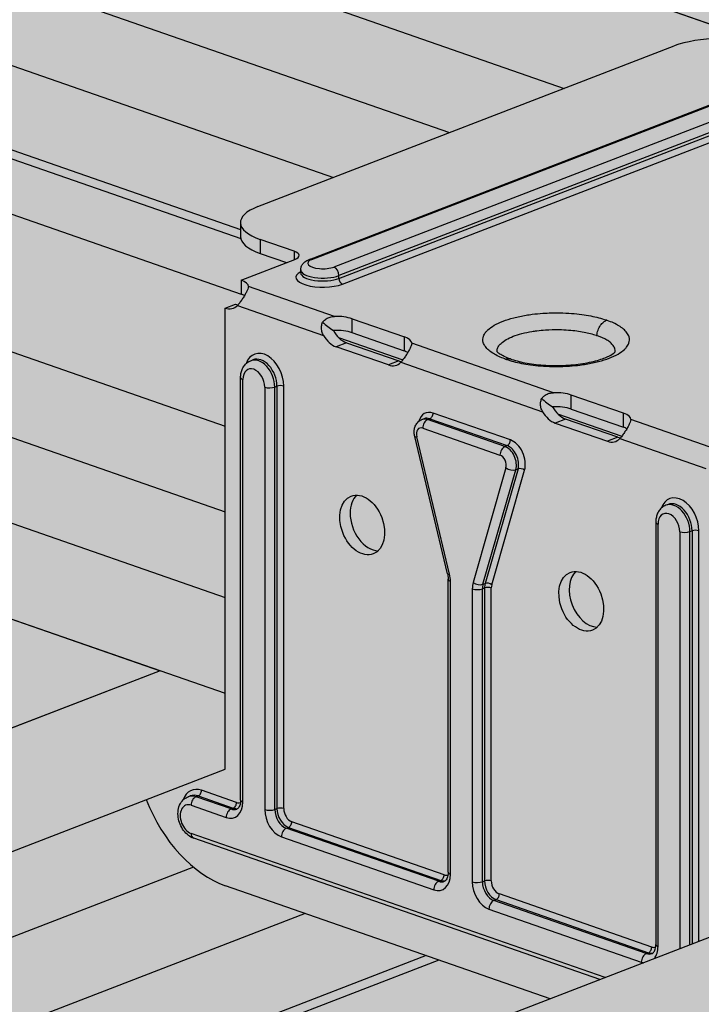
# Model space of a CAD drawing. Units: metres. Extents: x 1628 to 5060, y 276 to 2847.
# Drawn here: x 2469 to 2514, y 2420 to 2484 of the extents above; entities that cross this region are included whole.
import ezdxf

# ---------------------------------------------------------------- set-up
doc = ezdxf.new("R2010")
doc.units = ezdxf.units.M
doc.layers.add('Rigips Profile 2', color=5, linetype='Continuous')
doc.layers.add('Rigips Schraffur 4', color=8, linetype='Continuous')
doc.layers.add('Rigips Rahmen PLOT', color=4, linetype='Continuous', plot=False)
doc.layers.add('Rigips Schr Profile Abhänger', color=7, linetype='Continuous', lineweight=0, true_color=0x84b3c8)
doc.layers.add('Rigips Schr Profile PS', color=7, linetype='Continuous', true_color=0xd5e5ec)
doc.layers.add('Rigips Schr RB FH', color=7, linetype='Continuous', true_color=0xdedede)

# ---------------------------------------------------------------- blocks, each defined once
blk = doc.blocks.new('Schr CD')
at = {"layer": 'Rigips Schr Profile PS'}
h = blk.add_hatch(color=256, dxfattribs=at)
h.dxf.hatch_style = 1
h.paths.add_polyline_path([(-1067.231, 349.122), (-1067.514, 349.402), (-1067.591, 349.801), (-1067.591, 352.592), (-1067.453, 355.437), (-1067.59, 358.228), (-1067.453, 361.02), (-1067.59, 363.811), (-1067.453, 366.603), (-1067.591, 369.341), (-1067.591, 372.717), (-1067.302, 373.798), (-1066.61, 374.489), (-1065.493, 374.73), (-1064.66, 374.609), (-1031.873, 363.199), (-1026.953, 365.096), (-1026.745, 365.303), (-1026.677, 365.574), (-1026.677, 368.338), (-1026.816, 371.132), (-1026.678, 373.909), (-1026.819, 376.685), (-1026.678, 379.427), (-1026.808, 382.169), (-1031.089, 383.659), (-1030.297, 386.614), (-1029.732, 387.593), (-1028.104, 389.221), (-1027.186, 389.682), (-1026.849, 389.682), (-977.37, 372.463), (-977.045, 372.484), (-976.64, 372.581), (-973.149, 373.926), (-972.834, 373.842), (-972.58, 373.801), (-971.998, 373.774), (-971.626, 373.756), (-971.437, 373.711), (-968.353, 372.638), (-966.288, 371.918), (-966.155, 371.828), (-965.814, 371.373), (-962.502, 370.221), (-961.933, 370.096), (-961.351, 370.069), (-960.79, 370.006), (-954.152, 367.696), (-951.986, 366.942), (-951.872, 366.857), (-951.53, 366.403), (-948.219, 365.25), (-947.65, 365.125), (-947.067, 365.098), (-946.506, 365.035), (-946.506, 365.035), (-941.339, 363.237), (-941.225, 363.152), (-941.01, 362.901), (-384.132, 577.591), (-365.501, 571.107), (-365.654, 568.206), (-365.501, 565.305), (-365.654, 562.369), (-365.654, 560.494), (-365.654, 559.467), (-365.573, 559.173), (-365.35, 558.97), (-358.106, 556.449), (-341.632, 562.8), (-320.587, 555.476), (-320.439, 552.561), (-320.591, 549.646), (-320.533, 548.153), (-320.464, 546.379), (-320.438, 543.731), (-320.523, 543.312), (-320.817, 543.018), (-451.541, 492.621), (-310.355, 443.486), (-309.63, 443.604), (-306.139, 444.95), (-305.634, 444.833), (-305.57, 444.825), (-304.988, 444.797), (-304.704, 444.79), (-304.427, 444.735), (-299.26, 442.937), (-299.146, 442.852), (-298.804, 442.397), (-295.492, 441.245), (-294.923, 441.12), (-294.341, 441.092), (-293.78, 441.03), (-284.976, 437.966), (-284.855, 437.896), (-284.52, 437.426), (-281.209, 436.274), (-280.057, 436.121), (-279.496, 436.059), (-274.347, 434.265), (-274.215, 434.176), (-274, 433.924), (-130.395, 489.288), (-111.803, 482.817), (-111.917, 479.903), (-111.764, 477.002), (-111.917, 474.066), (-111.917, 472.191), (-111.917, 471.164), (-111.905, 471.047), (-111.889, 470.988), (-109.274, 469.853), (-105.37, 467.76), (-87.895, 474.497), (-66.851, 467.173), (-66.702, 464.258), (-66.854, 461.343), (-66.796, 459.85), (-66.701, 458.359), (-66.701, 455.428), (-66.786, 455.009), (-67.085, 454.713), (-197.804, 404.318), (-56.618, 355.183), (-55.893, 355.301), (-52.402, 356.647), (-52.087, 356.563), (-51.833, 356.522), (-51.251, 356.494), (-50.779, 356.472), (-50.604, 356.425), (-45.523, 354.634), (-45.409, 354.549), (-45.067, 354.094), (-41.755, 352.942), (-41.44, 352.857), (-41.186, 352.817), (-40.604, 352.789), (-40.232, 352.772), (-39.973, 352.702), (-31.239, 349.663), (-31.119, 349.593), (-30.783, 349.123), (-27.472, 347.971), (-26.903, 347.846), (-26.32, 347.818), (-25.759, 347.756), (-20.592, 345.958), (-20.478, 345.873), (-20.264, 345.621), (123.342, 400.985), (141.934, 394.514), (141.82, 391.6), (141.973, 388.699), (141.82, 385.763), (141.82, 382.861), (141.901, 382.567), (142.124, 382.364), (149.368, 379.843), (165.842, 386.194), (186.886, 378.87), (187.035, 375.955), (186.883, 373.04), (187.035, 370.056), (187.035, 367.125), (186.95, 366.706), (186.652, 366.41), (55.933, 316.015), (197.851, 266.626), (201.335, 267.969), (201.903, 267.844), (202.486, 267.816), (203.047, 267.754), (203.047, 267.754), (208.214, 265.955), (208.328, 265.871), (208.67, 265.416), (211.982, 264.263), (212.55, 264.138), (213.133, 264.111), (213.694, 264.048), (222.479, 260.989), (222.616, 260.91), (222.954, 260.445), (226.265, 259.293), (226.723, 259.17), (227.416, 259.14), (227.893, 259.12), (228.112, 259.061), (233.145, 257.279), (233.259, 257.195), (233.473, 256.943), (377.59, 312.504), (395.678, 306.209), (395.713, 305.852), (395.557, 302.937), (395.71, 300.02), (395.556, 297.084), (395.556, 295.633), (395.556, 294.182), (395.637, 293.888), (395.861, 293.685), (403.105, 291.165), (420.09, 297.713), (440.654, 290.557), (440.62, 290.224), (440.734, 288.722), (440.734, 285.785), (440.62, 284.362), (440.678, 282.869), (440.772, 281.378), (440.772, 278.498), (440.687, 278.028), (440.393, 277.734), (310.181, 227.534), (423.165, 188.214), (423.593, 187.787), (423.706, 187.196), (423.62, 182.398), (423.568, 180.975), (423.759, 179.115), (423.759, 177.332), (423.568, 175.392), (423.705, 172.601), (423.568, 169.809), (423.706, 167.071), (423.706, 164.279), (423.525, 163.582), (423.032, 163.089), (403.529, 155.57), (403.121, 155.679), (402.775, 155.479), (402.555, 155.195), (383.067, 147.682), (382.738, 147.668), (235.726, 198.829), (-103.092, 68.207), (9.893, 28.887), (10.097, 28.769), (10.385, 28.271), (10.433, 27.869), (10.433, 24.493), (10.295, 21.648), (10.432, 18.857), (10.295, 16.065), (10.432, 13.274), (10.295, 10.482), (10.433, 7.744), (10.433, 4.953), (10.24, 4.232), (9.744, 3.757), (-9.744, -3.757), (-10.088, -3.637), (-10.303, -3.705), (-10.7, -4.102), (-10.718, -4.132), (-30.206, -11.645), (-30.569, -11.645), (-177.547, 39.503), (-287.786, -2.997), (-288.163, -2.994), (-332.314, 12.37), (-332.872, 12.878), (-333.075, 13.612), (-333.075, 37.675), (-332.869, 38.442), (-332.5, 38.747), (-257.955, 67.486), (-431.795, 127.984), (-541.523, 85.681), (-541.9, 85.684), (-586.051, 101.049), (-586.609, 101.556), (-586.812, 102.291), (-586.812, 105.222), (-586.66, 108.1), (-586.811, 111.031), (-586.66, 113.962), (-586.811, 116.893), (-586.66, 119.824), (-586.812, 122.808), (-586.812, 126.353), (-586.606, 127.12), (-586.237, 127.425), (-512.203, 155.967), (-685.532, 216.287), (-795.26, 173.984), (-795.358, 173.958), (-795.521, 173.958), (-839.787, 189.352), (-840.346, 189.859), (-840.549, 190.594), (-840.549, 193.525), (-840.396, 196.403), (-840.548, 199.334), (-840.396, 202.265), (-840.548, 205.196), (-840.396, 208.127), (-840.549, 211.111), (-840.549, 214.923), (-840.156, 215.625), (-839.973, 215.728), (-765.94, 244.27), (-939.269, 304.59), (-1048.996, 262.287), (-1049.374, 262.29), (-1093.524, 277.655), (-1094.083, 278.162), (-1094.286, 278.897), (-1094.286, 281.828), (-1094.133, 284.706), (-1094.285, 287.637), (-1094.133, 290.568), (-1094.285, 293.499), (-1094.139, 296.38), (-1094.286, 302.959), (-1094.162, 303.58), (-1093.71, 304.031), (-1019.677, 332.573)])
h.paths.add_polyline_path([(-864.814, 333.294), (-525.996, 463.916), (-352.667, 403.596), (-687.273, 274.598), (-718.261, 285.471), (-718.843, 285.498), (-719.412, 285.623), (-722.903, 284.278), (-723.201, 284.198), (-723.628, 284.16)], flags=16)
h.paths.add_polyline_path([(-611.077, 244.991), (-272.259, 375.613), (-98.93, 315.293), (-433.536, 186.295), (-439.593, 188.492), (-453.877, 193.463), (-464.524, 197.168), (-465.106, 197.195), (-465.675, 197.32), (-469.166, 195.975), (-469.464, 195.895), (-469.891, 195.857)], flags=16)
h.paths.add_polyline_path([(-357.34, 156.688), (-18.522, 287.31), (155.318, 226.812), (-179.8, 97.616), (-180.247, 97.861), (-210.787, 108.489), (-211.37, 108.517), (-211.938, 108.642), (-215.422, 107.299)], flags=16)
blk = doc.blocks.new('A$C572F4451')
at = {"layer": 'Rigips Profile 2', "extrusion": (-5.55112e-17, 0.930502, 0.366287)}
for p, q in [((676.677, 2147.937), (892.981, 2072.661)), ((668.612, 2143.243), (877.015, 2070.717)), ((661.133, 2140.359), (869.535, 2067.833)), ((653.562, 2137.441), (861.965, 2064.915)), ((644.269, 2134.591), (855.918, 2060.936)), ((645.699, 2134.668), (855.904, 2061.515)), ((634.005, 2125.576), (854.899, 2048.703)), ((634.005, 2119.993), (854.899, 2043.119)), ((687.53, 2115.927), (855.95, 2057.315)), ((634.005, 2114.41), (854.899, 2037.536)), ((634.005, 2108.172), (854.899, 2031.299)), ((857.042, 2063.017), (884.183, 2073.48)), ((860.398, 2059.57), (896.088, 2073.33)), ((860.565, 2059.569), (896.256, 2073.329)), ((897.68, 2072.833), (861.99, 2059.073)), ((898.018, 2072.282), (862.327, 2058.523)), ((862.327, 2058.33), (898.018, 2072.09)), ((862.552, 2057.963), (898.243, 2071.723)), ((855.904, 2061.973), (855.904, 2061.059)), ((857.191, 2060.874), (857.191, 2059.96)), ((859.403, 2060.104), (857.191, 2060.874)), ((855.95, 2058.223), (859.441, 2059.569)), ((857.191, 2059.96), (858.907, 2059.363)), ((859.403, 2060.104), (859.403, 2059.554)), ((859.83, 2058.696), (859.83, 2058.888)), ((855.95, 2058.223), (855.95, 2057.309)), ((862.327, 2058.33), (862.327, 2058.523)), ((862.034, 2055.858), (856.425, 2057.81)), ((854.899, 2056.399), (855.576, 2056.659)), ((854.899, 2026.352), (854.899, 2056.399)), ((855.712, 2056.573), (861.322, 2054.621)), ((863.186, 2054.791), (863.186, 2055.705)), ((863.186, 2055.705), (866.597, 2054.518)), ((862.295, 2054.486), (866.49, 2053.026)), ((866.597, 2053.604), (863.186, 2054.791)), ((866.597, 2053.604), (866.597, 2054.518)), ((862.812, 2054.141), (862.135, 2053.881)), ((865.546, 2052.693), (862.135, 2053.881)), ((862.812, 2054.141), (866.223, 2052.954)), ((876.318, 2050.887), (867.072, 2054.105)), ((856.572, 2052.972), (856.714, 2053.027)), ((866.223, 2052.954), (865.546, 2052.693)), ((866.359, 2052.867), (875.605, 2049.65)), ((855.915, 2024.345), (855.915, 2051.869)), ((856.06, 2024.221), (856.06, 2051.745)), ((857.484, 2051.249), (857.484, 2023.726)), ((858.142, 2051.256), (858.285, 2051.31)), ((858.142, 2023.732), (858.142, 2051.256)), ((858.285, 2051.31), (858.285, 2023.787)), ((858.723, 2023.791), (858.723, 2051.315)), ((877.469, 2049.82), (877.469, 2050.734)), ((880.881, 2049.547), (877.469, 2050.734)), ((873.502, 2047.807), (868.463, 2049.561)), ((876.579, 2049.515), (880.774, 2048.055)), ((877.469, 2049.82), (880.881, 2048.633)), ((880.881, 2048.633), (880.881, 2049.547)), ((867.735, 2049.138), (867.877, 2049.193)), ((867.786, 2048.578), (872.825, 2046.825)), ((868.107, 2049.135), (868.249, 2049.19)), ((873.146, 2047.381), (868.107, 2049.135)), ((868.249, 2049.19), (873.288, 2047.436)), ((877.095, 2049.171), (876.418, 2048.91)), ((876.418, 2048.91), (879.83, 2047.722)), ((880.507, 2047.983), (877.095, 2049.171)), ((886.965, 2047.182), (881.355, 2049.134)), ((869.405, 2039.08), (867.263, 2048.032)), ((869.537, 2039.065), (867.395, 2048.017)), ((880.507, 2047.983), (879.83, 2047.722)), ((873.146, 2047.381), (873.288, 2047.436)), ((880.643, 2047.897), (886.252, 2045.944)), ((873.216, 2045.991), (871.074, 2038.53)), ((871.715, 2038.405), (873.857, 2045.866)), ((873.999, 2045.921), (871.857, 2038.459)), ((872.284, 2038.376), (874.426, 2045.837)), ((873.857, 2045.866), (873.999, 2045.921)), ((883.782, 2043.607), (883.639, 2043.552)), ((882.982, 2042.449), (882.982, 2014.925)), ((883.127, 2014.802), (883.127, 2042.325)), ((884.552, 2041.83), (884.552, 2014.658)), ((885.21, 2041.836), (885.352, 2041.891)), ((885.21, 2014.912), (885.21, 2041.836)), ((885.352, 2041.891), (885.352, 2014.967)), ((885.791, 2015.136), (885.791, 2041.895)), ((869.449, 2019.635), (869.449, 2038.726)), ((869.593, 2019.511), (869.593, 2038.602)), ((871.715, 2038.405), (871.857, 2038.459)), ((871.018, 2038.106), (871.018, 2019.016)), ((871.676, 2038.112), (871.818, 2038.167)), ((871.676, 2019.022), (871.676, 2038.112)), ((871.818, 2038.167), (871.818, 2019.077)), ((872.257, 2019.081), (872.257, 2038.171)), ((850.669, 2032.771), (516.063, 1903.772)), ((522.825, 1898.33), (854.899, 2026.352)), ((855.649, 2024.187), (853.362, 2024.983)), ((852.485, 2024.56), (852.628, 2024.615)), ((853.006, 2024.557), (853.149, 2024.612)), ((855.293, 2023.761), (853.006, 2024.557)), ((853.149, 2024.612), (855.435, 2023.816)), ((852.686, 2024), (854.972, 2023.204)), ((855.293, 2023.761), (855.435, 2023.816)), ((858.142, 2023.732), (858.285, 2023.787)), ((869.183, 2019.477), (859.248, 2022.934)), ((858.892, 2022.508), (859.034, 2022.563)), ((868.827, 2019.051), (858.892, 2022.508)), ((859.034, 2022.563), (868.969, 2019.106)), ((879.676, 2012.779), (852.686, 2022.172)), ((879.325, 2012.643), (852.853, 2021.856)), ((858.571, 2021.952), (868.506, 2018.494)), ((852.842, 2019.971), (530.443, 1895.678)), ((868.827, 2019.051), (868.969, 2019.106)), ((871.676, 2019.022), (871.818, 2019.077)), ((876.089, 2011.396), (854.937, 2018.757)), ((893.169, 2017.981), (554.351, 1887.358)), ((872.426, 2017.798), (872.568, 2017.853)), ((882.36, 2014.341), (872.426, 2017.798)), ((872.568, 2017.853), (882.503, 2014.396)), ((882.717, 2014.767), (872.782, 2018.225)), ((872.105, 2017.242), (882.04, 2013.784)), ((860.129, 2016.95), (538.392, 1892.912)), ((868.008, 2014.208), (546.27, 1890.17)), ((882.36, 2014.341), (882.503, 2014.396)), ((868.845, 2013.917), (547.107, 1889.879))]:
    blk.add_line(p, q, dxfattribs=at)
at = {"layer": 'Rigips Profile 2'}
for centre, major_axis, ratio, start_param, end_param in [((887.183, 2072.437), (-4.137, 0), 0.366287, 3.952573, 5.523369), ((860.041, 2061.973), (-4.137, 0), 0.366287, 5.523369, 7.094165), ((860.041, 2061.059), (-4.137, 0), 0.366287, 0, 0.81098), ((858.691, 2059.83), (1.034, 0), 0.366287, 5.523369, 7.094165), ((861.278, 2059.321), (-0.983, 0), 0.366287, 5.523369, 8.664962), ((860.565, 2059.136), (-0.167, 0.434), 0.674579, 5.763983, 6.283185), ((861.278, 2058.888), (1.448, 0), 0.366287, 3.141593, 5.523369), ((861.99, 2058.64), (-0.167, 0.434), 0.674579, 4.193187, 5.763983), ((854.899, 2057.818), (1.526, 0), 0.366287, 6.268361, 7.094165), ((861.278, 2058.407), (1.758, 0), 0.366287, 2.538401, 5.523369), ((861.278, 2058.696), (-1.448, 0), 0.366287, 0, 2.381776), ((862.552, 2058.252), (0.112, -0.29), 0.674579, 4.193187, 5.763983), ((854.899, 2056.904), (1.526, 0), 0.366287, 0.583998, 0.81098), ((854.899, 2057.818), (-0.549, 1.423), 0.674579, 2.62239, 3.448194), ((855.576, 2058.079), (0.549, -1.423), 0.674579, 5.763983, 5.923727), ((862.135, 2055.3), (1.526, 0), 0.366287, 0.81098, 1.636784), ((862.135, 2055.3), (1.509, -1.036), 0.21412, 4.247198, 4.747102), ((862.135, 2055.3), (0.549, -1.423), 0.674579, 4.938179, 5.763983), ((862.135, 2054.386), (1.526, 0), 0.366287, 0.81098, 1.681972), ((862.812, 2055.561), (-0.549, 1.423), 0.674579, 1.751398, 2.62239), ((865.546, 2054.113), (1.526, 0), 0.366287, 6.268361, 7.094165), ((857.449, 2051.758), (-0.632, 1.641), 0.674579, 4.193187, 6.954823), ((857.092, 2051.621), (-0.521, 1.351), 0.674579, 4.193187, 6.283185), ((857.235, 2051.676), (-0.521, 1.351), 0.674579, 4.193187, 6.283185), ((865.546, 2053.199), (1.526, 0), 0.366287, 0.583998, 0.81098), ((856.772, 2051.497), (-0.353, 0.917), 0.674579, 4.193187, 7.334779), ((865.546, 2054.113), (0.549, -1.423), 0.674579, 5.763983, 6.589787), ((866.223, 2054.374), (-0.549, 1.423), 0.674579, 2.62239, 2.782134), ((856.38, 2051.869), (-0.465, 0), 0.366287, 0, 0.81098), ((857.805, 2051.373), (0.465, 0), 0.366287, 3.952573, 5.523369), ((858.51, 2051.232), (-0.31, 0), 0.366287, 3.952573, 5.523369), ((876.418, 2050.329), (1.509, -1.036), 0.21412, 4.247198, 4.747102), ((876.418, 2050.329), (-1.526, 0), 0.366287, 3.952573, 4.778377), ((876.418, 2049.415), (-1.526, 0), 0.366287, 3.952573, 4.823565), ((877.095, 2050.59), (-0.549, 1.423), 0.674579, 1.751398, 2.62239), ((868.463, 2048.31), (-0.484, 1.255), 0.674579, 5.763983, 7.017145), ((868.249, 2048.228), (-0.372, 0.965), 0.674579, 5.763983, 6.283185), ((868.249, 2049.479), (-0.102, -0.293), 0.640919, 0.497442, 2.068239), ((876.418, 2050.329), (0.549, -1.423), 0.674579, 4.938179, 5.763983), ((879.83, 2049.142), (-1.526, 0), 0.366287, 3.126769, 3.952573), ((867.786, 2048.049), (-0.205, 0.531), 0.674579, 5.763983, 7.658029), ((868.107, 2048.173), (-0.372, 0.965), 0.674579, 5.763983, 6.283185), ((868.107, 2048.702), (0.153, 0.44), 0.640919, 0.497442, 2.068239), ((879.83, 2048.228), (-1.526, 0), 0.366287, 3.72559, 3.952573), ((867.716, 2048.141), (-0.453, -0.108), 0.143729, 0, 0.750024), ((880.507, 2049.403), (-0.549, 1.423), 0.674579, 2.62239, 2.782134), ((873.146, 2046.948), (0.153, 0.44), 0.640919, 0.497442, 2.068239), ((873.146, 2046.419), (-0.372, 0.965), 0.674579, 3.869937, 5.763983), ((873.288, 2047.725), (-0.102, -0.293), 0.640919, 0.497442, 2.068239), ((873.288, 2046.474), (0.372, -0.965), 0.674579, 0.728344, 2.62239), ((873.502, 2046.556), (-0.484, 1.255), 0.674579, 3.869937, 5.763983), ((879.83, 2049.142), (0.549, -1.423), 0.674579, 5.763983, 6.589787), ((872.825, 2046.295), (0.205, -0.531), 0.674579, 0.728344, 2.62239), ((873.537, 2046.115), (0.447, -0.128), 0.550904, 4.082846, 5.653642), ((874.213, 2045.755), (-0.298, 0.086), 0.550904, 4.082846, 5.653642), ((864.517, 2042.529), (0.725, -1.882), 0.674579, 3.411419, 4.193187), ((884.516, 2042.338), (-0.632, 1.641), 0.674579, 4.193187, 6.954823), ((884.16, 2042.201), (-0.521, 1.351), 0.674579, 4.193187, 6.283185), ((884.302, 2042.256), (-0.521, 1.351), 0.674579, 4.193187, 6.283185), ((864.517, 2042.529), (0.725, -1.882), 0.674579, 4.193187, 6.013359), ((883.839, 2042.077), (-0.353, 0.917), 0.674579, 4.193187, 7.334779), ((883.448, 2042.449), (-0.465, 0), 0.366287, 0, 0.81098), ((884.872, 2041.953), (0.465, 0), 0.366287, 3.952573, 5.523369), ((885.577, 2041.812), (-0.31, 0), 0.366287, 3.952573, 5.523369), ((869.858, 2039.188), (-0.453, -0.108), 0.143729, 0, 0.750024), ((868.506, 2038.98), (-0.539, 1.399), 0.674579, 4.193187, 4.516436), ((878.801, 2037.558), (0.725, -1.882), 0.674579, 3.411419, 6.013359), ((869.914, 2038.726), (-0.465, 0), 0.366287, 0, 0.81098), ((872.105, 2037.728), (0.539, -1.399), 0.674579, 3.869937, 4.193187), ((871.395, 2038.653), (0.447, -0.128), 0.550904, 4.082846, 5.653642), ((872.426, 2037.851), (-0.372, 0.965), 0.674579, 0.728344, 1.051594), ((872.568, 2037.906), (0.372, -0.965), 0.674579, 3.869937, 4.193187), ((872.071, 2038.293), (-0.298, 0.086), 0.550904, 4.082846, 5.653642), ((872.782, 2037.989), (-0.26, 0.676), 0.674579, 0.728344, 1.051594), ((871.339, 2038.23), (0.465, 0), 0.366287, 3.952573, 5.523369), ((872.043, 2038.089), (-0.31, 0), 0.366287, 3.952573, 5.523369), ((853.362, 2023.347), (0.632, -1.641), 0.674579, 2.62239, 3.813231), ((853.149, 2024.9), (-0.102, -0.293), 0.640919, 0.497442, 2.068239), ((854.937, 2026.456), (-2.976, 7.72), 0.674579, 1.580822, 2.62239), ((853.006, 2023.209), (0.521, -1.351), 0.674579, 2.62239, 3.141593), ((853.149, 2023.264), (-0.521, 1.351), 0.674579, 5.763983, 6.283185), ((853.006, 2024.124), (0.153, 0.44), 0.640919, 0.497442, 2.068239), ((854.972, 2024.6), (0.539, -1.399), 0.674579, 5.763983, 7.334779), ((856.38, 2024.345), (-0.465, 0), 0.366287, 0, 0.81098), ((852.686, 2023.086), (-0.353, 0.917), 0.674579, 5.763983, 8.905576), ((855.293, 2023.328), (0.153, 0.44), 0.640919, 0.497442, 2.068239), ((855.293, 2024.723), (0.372, -0.965), 0.674579, 5.763983, 6.283185), ((855.435, 2024.105), (-0.102, -0.293), 0.640919, 0.497442, 2.068239), ((855.435, 2024.778), (0.372, -0.965), 0.674579, 5.763983, 6.15292), ((855.649, 2024.861), (0.26, -0.676), 0.674579, 5.763983, 6.271327), ((857.805, 2023.849), (0.465, 0), 0.366287, 3.952573, 5.523369), ((858.571, 2023.347), (0.539, -1.399), 0.674579, 4.193187, 5.763983), ((858.892, 2023.471), (-0.372, 0.965), 0.674579, 1.051594, 2.62239), ((858.51, 2023.708), (-0.31, 0), 0.366287, 3.952573, 5.523369), ((859.034, 2023.526), (0.372, -0.965), 0.674579, 4.193187, 5.763983), ((859.248, 2023.608), (-0.26, 0.676), 0.674579, 1.051594, 2.62239), ((859.034, 2022.852), (-0.102, -0.293), 0.640919, 0.497442, 2.068239), ((858.892, 2022.075), (0.153, 0.44), 0.640919, 0.497442, 2.068239), ((853.006, 2022.295), (-0.153, -0.44), 0.640919, 5.209831, 6.283185), ((868.506, 2019.89), (0.539, -1.399), 0.674579, 5.763983, 7.334779), ((868.969, 2019.395), (-0.102, -0.293), 0.640919, 0.497442, 2.068239), ((868.969, 2020.068), (0.372, -0.965), 0.674579, 5.763983, 6.15292), ((869.183, 2020.151), (0.26, -0.676), 0.674579, 5.763983, 6.271327), ((869.914, 2019.635), (-0.465, 0), 0.366287, 0, 0.81098), ((872.043, 2018.998), (-0.31, 0), 0.366287, 3.952573, 5.523369), ((872.568, 2018.816), (0.372, -0.965), 0.674579, 4.193187, 5.763983), ((872.782, 2018.898), (-0.26, 0.676), 0.674579, 1.051594, 2.62239), ((868.827, 2018.618), (0.153, 0.44), 0.640919, 0.497442, 2.068239), ((868.827, 2020.013), (0.372, -0.965), 0.674579, 5.763983, 6.283185), ((871.339, 2019.139), (0.465, 0), 0.366287, 3.952573, 5.523369), ((872.105, 2018.637), (0.539, -1.399), 0.674579, 4.193187, 5.763983), ((872.426, 2018.761), (-0.372, 0.965), 0.674579, 1.051594, 2.62239), ((872.426, 2017.365), (0.153, 0.44), 0.640919, 0.497442, 2.068239), ((872.568, 2018.142), (-0.102, -0.293), 0.640919, 0.497442, 2.068239), ((882.503, 2014.685), (-0.102, -0.293), 0.640919, 0.497442, 2.068239), ((882.717, 2015.441), (0.26, -0.676), 0.674579, 5.763983, 6.271327), ((882.04, 2015.18), (0.539, -1.399), 0.674579, 0.384695, 1.051594), ((883.448, 2014.925), (-0.465, 0), 0.366287, 0, 0.81098), ((882.36, 2013.908), (0.153, 0.44), 0.640919, 0.497442, 2.068239), ((882.36, 2015.303), (0.372, -0.965), 0.674579, 5.763983, 6.283185), ((882.503, 2015.358), (0.372, -0.965), 0.674579, 5.763983, 6.15292), ((882.04, 2015.18), (0.539, -1.399), 0.674579, 5.763983, 5.89849)]:
    blk.add_ellipse(centre, major_axis=major_axis, ratio=ratio, start_param=start_param, end_param=end_param, dxfattribs=at)
for centre in [(863.841, 2042.268), (878.124, 2037.297)]:
    blk.add_ellipse(centre, major_axis=(-0.725, 1.882), ratio=0.674579, dxfattribs=at)
for points, knots in [([(859.83, 2058.888), (859.83, 2058.961), (859.844, 2059.034), (859.894, 2059.169), (859.931, 2059.229), (860.011, 2059.33), (860.055, 2059.371), (860.144, 2059.441), (860.19, 2059.47), (860.283, 2059.522), (860.33, 2059.543), (860.385, 2059.566), (860.392, 2059.568), (860.398, 2059.57)], [3.9525728, 3.9525728, 3.9525728, 3.9525728, 4.0869531, 4.0869531, 4.2370263, 4.2370263, 4.3889895, 4.3889895, 4.5409528, 4.5409528, 4.692916, 4.692916, 4.712389, 4.712389, 4.712389, 4.712389]), ([(859.826, 2058.673), (859.826, 2058.673), (859.826, 2058.673), (859.827, 2058.676), (859.83, 2058.685), (859.83, 2058.696)], [2.1534354, 2.1534354, 2.1534354, 2.1534354, 2.1786493, 2.1786493, 2.3306125, 2.3306125, 2.3306125, 2.3306125]), ([(856.425, 2057.81), (856.424, 2057.801), (856.424, 2057.793), (856.417, 2057.747), (856.402, 2057.7), (856.355, 2057.587), (856.323, 2057.521), (856.261, 2057.391), (856.226, 2057.318), (856.192, 2057.239)], [2.2989274, 2.2989274, 2.2989274, 2.2989274, 2.3686196, 2.3686196, 2.6471361, 2.6471361, 2.9256526, 2.9256526, 3.1783625, 3.1783625, 3.1783625, 3.1783625]), ([(856.192, 2057.239), (856.14, 2057.168), (856.089, 2057.093), (855.994, 2056.949), (855.942, 2056.87), (855.841, 2056.725), (855.791, 2056.661), (855.735, 2056.597), (855.724, 2056.585), (855.712, 2056.573)], [4.7431986, 4.7431986, 4.7431986, 4.7431986, 4.9959084, 4.9959084, 5.2744249, 5.2744249, 5.5529414, 5.5529414, 5.6226336, 5.6226336, 5.6226336, 5.6226336]), ([(861.26, 2055.476), (861.312, 2055.548), (861.374, 2055.611), (861.509, 2055.716), (861.595, 2055.764), (861.777, 2055.829), (861.875, 2055.847), (861.988, 2055.856), (862.011, 2055.857), (862.034, 2055.858)], [4.7431986, 4.7431986, 4.7431986, 4.7431986, 4.9959084, 4.9959084, 5.2744249, 5.2744249, 5.5529414, 5.5529414, 5.6226336, 5.6226336, 5.6226336, 5.6226336]), ([(873.194, 2053.074), (873.179, 2053.079), (873.164, 2053.084), (872.86, 2053.193), (872.604, 2053.311), (872.283, 2053.506), (872.185, 2053.576), (872.009, 2053.725), (871.932, 2053.805), (871.805, 2053.977), (871.759, 2054.07), (871.694, 2054.298), (871.699, 2054.434), (871.779, 2054.656), (871.827, 2054.742), (871.933, 2054.877), (871.979, 2054.927), (872.143, 2055.081), (872.283, 2055.184), (872.617, 2055.376), (872.809, 2055.466), (873.021, 2055.548), (873.234, 2055.63), (873.47, 2055.705), (873.978, 2055.837), (874.249, 2055.893), (874.661, 2055.961), (874.796, 2055.981), (875.157, 2056.026), (875.389, 2056.048), (875.991, 2056.089), (876.362, 2056.098), (876.988, 2056.086), (877.242, 2056.073), (877.718, 2056.036), (877.941, 2056.012), (878.356, 2055.955), (878.552, 2055.923), (879.1, 2055.815), (879.435, 2055.728), (879.746, 2055.622), (879.762, 2055.617), (879.777, 2055.611)], [-15.327676, -15.327676, -15.327676, -15.327676, -15.267066, -15.267066, -14.096504, -14.096504, -13.479266, -13.479266, -12.812269, -12.812269, -12.07853, -12.07853, -11.005847, -11.005847, -10.320222, -10.320222, -9.903664, -9.903664, -9.009767, -9.009767, -8.115863, -8.115863, -8.115863, -7.22196, -7.22196, -6.328062, -6.328062, -5.911504, -5.911504, -5.22588, -5.22588, -4.153197, -4.153197, -3.419458, -3.419458, -2.752461, -2.752461, -2.135222, -2.135222, -0.96466, -0.96466, -0.90405, -0.90405, -0.90405, -0.90405]), ([(861.322, 2054.621), (861.311, 2054.64), (861.3, 2054.66), (861.25, 2054.761), (861.216, 2054.855), (861.181, 2055.046), (861.18, 2055.144), (861.202, 2055.313), (861.226, 2055.398), (861.26, 2055.476)], [2.2989274, 2.2989274, 2.2989274, 2.2989274, 2.3686196, 2.3686196, 2.6471361, 2.6471361, 2.9256526, 2.9256526, 3.1783625, 3.1783625, 3.1783625, 3.1783625]), ([(872.631, 2053.561), (872.627, 2053.632), (872.637, 2053.704), (872.687, 2053.844), (872.727, 2053.914), (872.812, 2054.022), (872.849, 2054.063), (872.981, 2054.187), (873.095, 2054.27), (873.364, 2054.425), (873.519, 2054.498), (873.69, 2054.564), (873.862, 2054.63), (874.052, 2054.69), (874.462, 2054.797), (874.681, 2054.842), (875.014, 2054.897), (875.122, 2054.913), (875.414, 2054.95), (875.601, 2054.968), (876.086, 2055), (876.386, 2055.007), (876.891, 2054.998), (877.096, 2054.988), (877.48, 2054.957), (877.66, 2054.938), (877.995, 2054.892), (878.153, 2054.866), (878.595, 2054.779), (878.865, 2054.709), (879.117, 2054.623), (879.129, 2054.619), (879.141, 2054.615)], [-11.701251, -11.701251, -11.701251, -11.701251, -11.005847, -11.005847, -10.320222, -10.320222, -9.903664, -9.903664, -9.009767, -9.009767, -8.115863, -8.115863, -8.115863, -7.22196, -7.22196, -6.328062, -6.328062, -5.911504, -5.911504, -5.22588, -5.22588, -4.153197, -4.153197, -3.419458, -3.419458, -2.752461, -2.752461, -2.135222, -2.135222, -0.96466, -0.96466, -0.90405, -0.90405, -0.90405, -0.90405]), ([(873.194, 2053.074), (873.209, 2053.068), (873.225, 2053.063), (873.536, 2052.958), (873.871, 2052.87), (874.419, 2052.762), (874.615, 2052.73), (875.03, 2052.673), (875.253, 2052.649), (875.729, 2052.612), (875.983, 2052.6), (876.609, 2052.588), (876.98, 2052.596), (877.582, 2052.637), (877.814, 2052.659), (878.175, 2052.705), (878.31, 2052.724), (878.722, 2052.792), (878.994, 2052.848), (879.501, 2052.98), (879.737, 2053.055), (879.95, 2053.137), (880.162, 2053.219), (880.354, 2053.309), (880.688, 2053.502), (880.828, 2053.604), (880.992, 2053.758), (881.038, 2053.808), (881.144, 2053.943), (881.192, 2054.029), (881.272, 2054.251), (881.277, 2054.387), (881.212, 2054.615), (881.166, 2054.708), (881.039, 2054.88), (880.962, 2054.96), (880.786, 2055.109), (880.688, 2055.179), (880.367, 2055.374), (880.111, 2055.492), (879.807, 2055.601), (879.792, 2055.606), (879.777, 2055.611)], [0.90405, 0.90405, 0.90405, 0.90405, 0.96466, 0.96466, 2.135222, 2.135222, 2.752461, 2.752461, 3.419458, 3.419458, 4.153197, 4.153197, 5.22588, 5.22588, 5.911504, 5.911504, 6.328062, 6.328062, 7.22196, 7.22196, 8.115863, 8.115863, 8.115863, 9.009767, 9.009767, 9.903664, 9.903664, 10.320222, 10.320222, 11.005847, 11.005847, 12.07853, 12.07853, 12.812269, 12.812269, 13.479266, 13.479266, 14.096504, 14.096504, 15.267066, 15.267066, 15.327676, 15.327676, 15.327676, 15.327676]), ([(879.141, 2054.615), (879.152, 2054.731), (879.179, 2054.849), (879.263, 2055.077), (879.318, 2055.184), (879.44, 2055.359), (879.502, 2055.428), (879.636, 2055.541), (879.706, 2055.584), (879.777, 2055.611)], [0, 0, 0, 0, 0.35158, 0.35158, 0.70316, 0.70316, 1.000478, 1.000478, 1.297795, 1.297795, 1.297795, 1.297795]), ([(880.34, 2053.561), (880.344, 2053.62), (880.337, 2053.678), (880.3, 2053.811), (880.262, 2053.886), (880.16, 2054.025), (880.098, 2054.09), (879.956, 2054.21), (879.877, 2054.266), (879.618, 2054.424), (879.411, 2054.519), (879.166, 2054.606), (879.154, 2054.611), (879.141, 2054.615)], [11.506556, 11.506556, 11.506556, 11.506556, 12.07853, 12.07853, 12.812269, 12.812269, 13.479266, 13.479266, 14.096504, 14.096504, 15.267066, 15.267066, 15.327676, 15.327676, 15.327676, 15.327676]), ([(867.072, 2054.105), (867.071, 2054.096), (867.071, 2054.087), (867.064, 2054.041), (867.049, 2053.995), (867.002, 2053.882), (866.97, 2053.816), (866.908, 2053.686), (866.873, 2053.612), (866.839, 2053.534)], [2.2989274, 2.2989274, 2.2989274, 2.2989274, 2.3686196, 2.3686196, 2.6471361, 2.6471361, 2.9256526, 2.9256526, 3.1783625, 3.1783625, 3.1783625, 3.1783625]), ([(866.839, 2053.534), (866.787, 2053.462), (866.736, 2053.387), (866.641, 2053.244), (866.589, 2053.164), (866.488, 2053.02), (866.438, 2052.956), (866.382, 2052.892), (866.371, 2052.879), (866.359, 2052.867)], [4.7431986, 4.7431986, 4.7431986, 4.7431986, 4.9959084, 4.9959084, 5.2744249, 5.2744249, 5.5529414, 5.5529414, 5.6226336, 5.6226336, 5.6226336, 5.6226336]), ([(873.5, 2053.087), (873.354, 2053.138), (873.221, 2053.192), (872.993, 2053.3), (872.896, 2053.354), (872.747, 2053.453), (872.693, 2053.497), (872.629, 2053.56), (872.617, 2053.58), (872.617, 2053.58)], [-15.327676, -15.327676, -15.327676, -15.327676, -14.631403, -14.631403, -13.93513, -13.93513, -13.238857, -13.238857, -12.57141, -12.57141, -12.57141, -12.57141]), ([(873.194, 2053.074), (873.278, 2053.106), (873.36, 2053.116), (873.459, 2053.099), (873.48, 2053.094), (873.5, 2053.087)], [0, 0, 0, 0, 0.35158, 0.35158, 0.4490099, 0.4490099, 0.4490099, 0.4490099]), ([(873.5, 2053.087), (873.77, 2052.993), (874.095, 2052.907), (874.822, 2052.768), (875.223, 2052.716), (876.075, 2052.656), (876.519, 2052.649), (877.396, 2052.683), (877.832, 2052.726), (878.62, 2052.85), (878.984, 2052.933), (879.581, 2053.117), (879.821, 2053.218), (880.157, 2053.399), (880.262, 2053.481), (880.343, 2053.561), (880.353, 2053.579), (880.354, 2053.579)], [0.90405, 0.90405, 0.90405, 0.90405, 2.186603, 2.186603, 3.515471, 3.515471, 4.881893, 4.881893, 6.257681, 6.257681, 7.609917, 7.609917, 8.873513, 8.873513, 9.98572, 9.98572, 10.637425, 10.637425, 10.637425, 10.637425]), ([(855.915, 2051.869), (855.915, 2051.958), (855.922, 2052.047), (855.953, 2052.223), (855.977, 2052.309), (856.043, 2052.475), (856.085, 2052.555), (856.191, 2052.704), (856.254, 2052.773), (856.4, 2052.89), (856.483, 2052.938), (856.572, 2052.972)], [0, 0, 0, 0, 0.210319, 0.210319, 0.420638, 0.420638, 0.630956, 0.630956, 0.841275, 0.841275, 1.051594, 1.051594, 1.051594, 1.051594]), ([(875.605, 2049.65), (875.594, 2049.669), (875.583, 2049.689), (875.533, 2049.79), (875.5, 2049.884), (875.465, 2050.075), (875.463, 2050.173), (875.486, 2050.342), (875.509, 2050.427), (875.543, 2050.505)], [2.2989274, 2.2989274, 2.2989274, 2.2989274, 2.3686196, 2.3686196, 2.6471361, 2.6471361, 2.9256526, 2.9256526, 3.1783625, 3.1783625, 3.1783625, 3.1783625]), ([(875.543, 2050.505), (875.596, 2050.577), (875.658, 2050.641), (875.793, 2050.746), (875.878, 2050.793), (876.061, 2050.858), (876.158, 2050.876), (876.272, 2050.885), (876.295, 2050.886), (876.318, 2050.887)], [4.7431986, 4.7431986, 4.7431986, 4.7431986, 4.9959084, 4.9959084, 5.2744249, 5.2744249, 5.5529414, 5.5529414, 5.6226336, 5.6226336, 5.6226336, 5.6226336]), ([(867.263, 2048.032), (867.244, 2048.111), (867.233, 2048.192), (867.227, 2048.355), (867.232, 2048.437), (867.263, 2048.601), (867.29, 2048.683), (867.369, 2048.841), (867.422, 2048.917), (867.553, 2049.042), (867.629, 2049.093), (867.719, 2049.132), (867.727, 2049.135), (867.735, 2049.138)], [5.959936, 5.959936, 5.959936, 5.959936, 6.234904, 6.234904, 6.509873, 6.509873, 6.784842, 6.784842, 7.05981, 7.05981, 7.312016, 7.312016, 7.334779, 7.334779, 7.334779, 7.334779]), ([(881.355, 2049.134), (881.355, 2049.125), (881.354, 2049.116), (881.347, 2049.071), (881.332, 2049.024), (881.286, 2048.911), (881.254, 2048.845), (881.191, 2048.715), (881.157, 2048.642), (881.123, 2048.563)], [2.2989274, 2.2989274, 2.2989274, 2.2989274, 2.3686196, 2.3686196, 2.6471361, 2.6471361, 2.9256526, 2.9256526, 3.1783625, 3.1783625, 3.1783625, 3.1783625]), ([(881.123, 2048.563), (881.07, 2048.492), (881.02, 2048.416), (880.924, 2048.273), (880.872, 2048.193), (880.771, 2048.049), (880.722, 2047.985), (880.666, 2047.921), (880.654, 2047.908), (880.643, 2047.897)], [4.7431986, 4.7431986, 4.7431986, 4.7431986, 4.9959084, 4.9959084, 5.2744249, 5.2744249, 5.5529414, 5.5529414, 5.6226336, 5.6226336, 5.6226336, 5.6226336]), ([(883.639, 2043.552), (883.551, 2043.518), (883.468, 2043.47), (883.321, 2043.353), (883.258, 2043.284), (883.153, 2043.136), (883.11, 2043.055), (883.044, 2042.889), (883.021, 2042.803), (882.99, 2042.628), (882.982, 2042.538), (882.982, 2042.449)], [5.231591, 5.231591, 5.231591, 5.231591, 5.44191, 5.44191, 5.652229, 5.652229, 5.862548, 5.862548, 6.072867, 6.072867, 6.283185, 6.283185, 6.283185, 6.283185]), ([(869.405, 2039.08), (869.411, 2039.056), (869.416, 2039.031), (869.425, 2038.983), (869.429, 2038.959), (869.436, 2038.911), (869.439, 2038.887), (869.444, 2038.84), (869.446, 2038.816), (869.448, 2038.77), (869.449, 2038.748), (869.449, 2038.726)], [2.8183428, 2.8183428, 2.8183428, 2.8183428, 2.8829928, 2.8829928, 2.9476428, 2.9476428, 3.0122927, 3.0122927, 3.0769427, 3.0769427, 3.1415927, 3.1415927, 3.1415927, 3.1415927]), ([(852.853, 2021.856), (852.729, 2021.899), (852.615, 2021.963), (852.393, 2022.13), (852.289, 2022.237), (852.106, 2022.482), (852.028, 2022.62), (851.909, 2022.911), (851.867, 2023.065), (851.823, 2023.375), (851.822, 2023.532), (851.867, 2023.833), (851.911, 2023.977), (852.047, 2024.226), (852.132, 2024.332), (852.312, 2024.477), (852.396, 2024.526), (852.485, 2024.56)], [4.712389, 4.712389, 4.712389, 4.712389, 5.018513, 5.018513, 5.367907, 5.367907, 5.732328, 5.732328, 6.097473, 6.097473, 6.462383, 6.462383, 6.815679, 6.815679, 7.121785, 7.121785, 7.334779, 7.334779, 7.334779, 7.334779]), ([(855.915, 2024.345), (855.915, 2024.272), (855.909, 2024.204), (855.887, 2024.081), (855.871, 2024.026), (855.834, 2023.933), (855.813, 2023.894), (855.77, 2023.833), (855.748, 2023.811), (855.706, 2023.778), (855.686, 2023.766), (855.665, 2023.758)], [3.141593, 3.141593, 3.141593, 3.141593, 3.351911, 3.351911, 3.56223, 3.56223, 3.772549, 3.772549, 3.982868, 3.982868, 4.193187, 4.193187, 4.193187, 4.193187]), ([(869.449, 2019.635), (869.449, 2019.563), (869.443, 2019.494), (869.421, 2019.371), (869.405, 2019.316), (869.368, 2019.223), (869.347, 2019.185), (869.303, 2019.124), (869.282, 2019.101), (869.24, 2019.068), (869.22, 2019.056), (869.199, 2019.048)], [3.141593, 3.141593, 3.141593, 3.141593, 3.351911, 3.351911, 3.56223, 3.56223, 3.772549, 3.772549, 3.982868, 3.982868, 4.193187, 4.193187, 4.193187, 4.193187]), ([(882.733, 2014.338), (882.754, 2014.347), (882.774, 2014.358), (882.815, 2014.391), (882.837, 2014.414), (882.88, 2014.475), (882.902, 2014.513), (882.939, 2014.607), (882.955, 2014.661), (882.976, 2014.785), (882.982, 2014.853), (882.982, 2014.925)], [2.089999, 2.089999, 2.089999, 2.089999, 2.300318, 2.300318, 2.510636, 2.510636, 2.720955, 2.720955, 2.931274, 2.931274, 3.141593, 3.141593, 3.141593, 3.141593])]:
    blk.add_open_spline(points, degree=3, knots=knots, dxfattribs=at)

msp = doc.modelspace()

# ---------------------------------------------------------------- hatches: boundary and pattern name
at = {"layer": 'Rigips Schr Profile Abhänger'}
h = msp.add_hatch(color=256, dxfattribs=at)
h.dxf.hatch_style = 1
h.paths.add_polyline_path([(2515.624, 2424.496), (2503.97, 2420.004), (2482.818, 2427.365), (2481.653, 2427.876), (2480.723, 2428.579), (2479.654, 2429.624), (2478.247, 2431.426), (2477.648, 2432.981), (2482.661, 2434.914), (2482.661, 2434.955), (2482.754, 2435.096), (2482.781, 2435.265), (2482.781, 2465.006), (2483.458, 2465.267), (2483.633, 2465.224), (2484.053, 2465.82), (2483.945, 2465.873), (2483.832, 2465.917), (2483.832, 2466.831), (2486.788, 2467.971), (2485.073, 2468.568), (2484.269, 2468.955), (2483.879, 2469.345), (2483.785, 2469.923), (2483.785, 2470.581), (2483.864, 2470.875), (2484.305, 2471.316), (2512.065, 2482.088), (2513.257, 2482.407), (2514.984, 2482.559), (2516.599, 2482.479), (2516.858, 2482.41), (2517.914, 2482.143), (2520.125, 2481.373), (2520.339, 2481.316), (2520.858, 2481.269), (2521.588, 2481.387), (2525.078, 2482.733), (2525.647, 2482.608), (2526.23, 2482.58), (2526.791, 2482.518), (2526.791, 2482.517), (2531.94, 2480.724), (2532.077, 2480.645), (2532.414, 2480.18), (2535.725, 2479.027), (2536.04, 2478.943), (2536.294, 2478.902), (2536.877, 2478.875), (2537.438, 2478.812), (2546.241, 2475.749), (2546.356, 2475.664), (2546.697, 2475.209), (2550.009, 2474.057), (2550.578, 2473.931), (2551.16, 2473.904), (2551.721, 2473.841), (2556.87, 2472.048), (2557.003, 2471.958), (2557.217, 2471.707), (2557.482, 2471.264), (2557.825, 2470.822), (2558.042, 2470.65), (2558.295, 2470.524), (2558.295, 2468.618), (2555.007, 2469.762), (2554.288, 2469.484), (2556.003, 2468.887), (2556.498, 2468.695), (2556.929, 2468.425), (2557.187, 2468.167), (2557.285, 2467.868), (2557.285, 2466.795), (2557.019, 2466.335), (2556.153, 2465.831), (2529.011, 2455.367), (2528.052, 2455.093), (2526.873, 2454.929), (2526.092, 2454.896), (2524.516, 2454.97), (2523.162, 2455.312), (2520.95, 2456.082), (2520.218, 2456.186), (2519.488, 2456.068), (2515.998, 2454.723), (2515.395, 2454.852), (2514.778, 2454.873), (2515.129, 2454.395), (2515.624, 2454.073)])
at = {"layer": 'Rigips Schr RB FH'}
h = msp.add_hatch(color=256, dxfattribs=at)
h.dxf.hatch_style = 1
h.paths.add_polyline_path([(3457.46, 2250.106), (2727.738, 1968.78), (1687.259, 2331.128), (1688.463, 2331.579), (1710.492, 2323.913), (1737.079, 2334.163), (1736.933, 2331.282), (1737.084, 2328.351), (1736.933, 2325.42), (1737.084, 2322.488), (1736.932, 2319.61), (1736.932, 2316.679), (1737.135, 2315.945), (1737.414, 2315.691), (1737.693, 2315.437), (1781.843, 2300.073), (1782.228, 2300.073), (1891.948, 2342.372), (2490.443, 2573.107), (3437.384, 2243.562), (3455.829, 2250.673)])
at = {"layer": 'Rigips Schraffur 4', "true_color": 0x808080}
h = msp.add_hatch(color=8, dxfattribs=at)
h.dxf.hatch_style = 1
h.paths.add_polyline_path([(3282.241, 2297.553), (3235.854, 2279.67), (3227.696, 2276.701), (3195.833, 2267.773), (3155.019, 2260.576), (2854.651, 2310.492), (2833.041, 2314.43), (2812.197, 2316.245), (2791.979, 2317.107), (2654.179, 2322.964), (2487.149, 2330.528), (2444.575, 2328.497), (2420.687, 2324.284), (2403.127, 2318.907), (2267.053, 2266.448), (2192.577, 2237.751), (2184.516, 2235.094), (2177.588, 2233.223), (2174.544, 2232.502), (2162.429, 2230.149), (2160.368, 2229.823), (2155.38, 2228.944), (2132.96, 2227.214), (2125.024, 2226.601), (2117.724, 2227.013), (2095.139, 2228.305), (2089.68, 2228.919), (2087.393, 2229.322), (2082.895, 2229.862), (1997.907, 2256.079), (1824.727, 2316.457), (2491.243, 2573.415)])

# ---------------------------------------------------------------- linework, layer by layer
at = {"layer": 'Rigips Rahmen PLOT'}
msp.add_lwpolyline([(2379.676, 2530.403), (2520.863, 2481.269)], dxfattribs=at)
msp.add_lwpolyline([(1966.403, 2371.077), (2305.221, 2501.699), (2478.55, 2441.379), (2143.944, 2312.38), (2112.957, 2323.253), (2112.374, 2323.281), (2111.805, 2323.406), (2108.315, 2322.06), (2108.017, 2321.98), (2107.59, 2321.942)], close=True, dxfattribs=at)

# ---------------------------------------------------------------- block references
msp.add_blockref('A$C572F4451', (1627.881, 408.608))
at = {"layer": 'Rigips Schr Profile PS'}
msp.add_blockref('Schr CD', (2831.218, 2037.783), dxfattribs=at)

doc.saveas('drawing.dxf')
